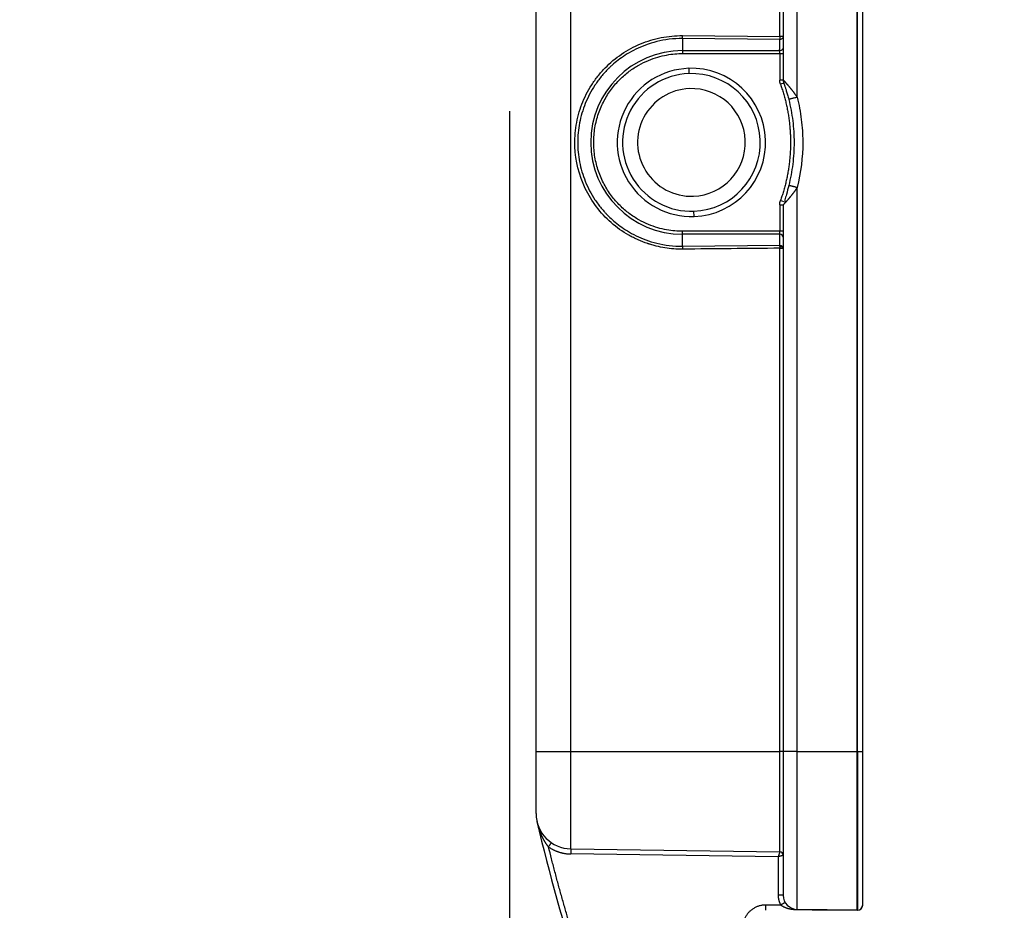
# Model space of a CAD drawing. Units: millimetres. Extents: x 3451 to 4193, y 481 to 1006.
# Drawn here: x 3779 to 3835, y 862 to 913 of the extents above; entities that cross this region are included whole.
import ezdxf

# ---------------------------------------------------------------- set-up
doc = ezdxf.new("R2010")
doc.units = ezdxf.units.MM
doc.header["$LTSCALE"] = 65.395
doc.header["$PDMODE"] = 3
doc.header["$PDSIZE"] = 8
doc.layers.get('0').update_dxf_attribs({"linetype": 'CONTINUOUS', "lineweight": 30})
doc.layers.get('Defpoints').update_dxf_attribs({"linetype": 'CONTINUOUS'})
doc.layers.add('Dim', color=3, linetype='CONTINUOUS', lineweight=15)
doc.styles.add('Romans字体', font='romans.shx', dxfattribs={"width": 0.75})
doc.dimstyles.new('01', dxfattribs={"dimtxt": 5, "dimasz": 4.5, "dimexe": 1.2, "dimexo": 0.2, "dimgap": 0.5, "dimtad": 1, "dimdec": 1, "dimdsep": 46, "dimtxsty": 'Romans字体', "dimcen": 0, "dimclrd": 1, "dimclre": 6, "dimclrt": 4, "dimazin": 2, "dimtfac": 1, "dimtdec": 1, "dimtofl": 0, "dimtmove": 0, "dimatfit": 3, "dimfxl": 1, "dimtolj": 1, "dimtzin": 0, "dimarcsym": 0})

# ---------------------------------------------------------------- blocks, each defined once
blk = doc.blocks.new('*D32')
at = {"layer": 'Defpoints', "color": 0, "transparency": 16777216}
for p in [(3806.485, 907.659), (3834.519, 758.8), (3834.519, 758.518)]:
    blk.add_point(p, dxfattribs=at)
at = {"layer": 'Dim', "color": 6, "lineweight": -2, "transparency": 16777216}
for p, q in [((3806.485, 907.459), (3806.485, 757.318)), ((3834.519, 758.6), (3834.519, 757.318))]:
    blk.add_line(p, q, dxfattribs=at)
at = {"layer": 'Dim', "color": 1, "lineweight": -2, "transparency": 16777216}
blk.add_line((3810.985, 758.518), (3830.019, 758.518), dxfattribs=at)
at = {"layer": 'Dim', "color": 1, "transparency": 16777216}
for points in [[(3810.985, 759.268), (3810.985, 757.768), (3806.485, 758.518)], [(3830.019, 759.268), (3830.019, 757.768), (3834.519, 758.518)]]:
    blk.add_solid(points, dxfattribs=at)
at = {"layer": 'Dim', "color": 4, "transparency": 16777216, "insert": (3820.502, 761.518), "char_height": 5, "attachment_point": 5, "style": 'Romans字体'}
blk.add_mtext('\\A1;28', dxfattribs=at)

msp = doc.modelspace()

# ---------------------------------------------------------------- linework, layer by layer
for p, q in [((3807.998, 871.198), (3807.998, 940.198)), ((3809.97, 871.198), (3809.97, 940.198)), ((3821.801, 911.694), (3821.801, 940.198)), ((3821.998, 940.198), (3821.998, 909.231)), ((3822.787, 908.256), (3822.787, 940.198)), ((3826.194, 871.198), (3826.194, 940.198)), ((3826.198, 871.198), (3826.198, 940.198)), ((3826.498, 871.198), (3826.498, 940.198)), ((3816.298, 911.58), (3816.298, 910.899)), ((3821.798, 911.528), (3816.298, 911.58)), ((3816.301, 911.746), (3821.801, 911.694)), ((3821.998, 911.694), (3821.94, 911.694)), ((3816.298, 910.899), (3821.796, 910.899)), ((3816.298, 910.899), (3816.298, 910.732)), ((3816.298, 910.732), (3821.798, 910.732)), ((3821.798, 910.732), (3821.998, 910.732)), ((3816.642, 909.896), (3816.653, 909.596)), ((3821.998, 909.231), (3821.798, 909.231)), ((3822.027, 909.063), (3821.839, 908.996)), ((3822.787, 871.198), (3822.787, 903.141)), ((3822.027, 902.334), (3821.839, 902.401)), ((3816.953, 901.501), (3816.942, 901.801)), ((3821.798, 902.166), (3821.998, 902.166)), ((3821.798, 902.166), (3821.798, 900.664)), ((3821.998, 902.166), (3821.998, 871.198)), ((3816.298, 900.498), (3816.298, 900.664)), ((3821.798, 900.498), (3821.798, 900.664)), ((3821.998, 900.664), (3821.798, 900.664)), ((3821.798, 900.498), (3816.298, 900.498)), ((3821.798, 899.869), (3821.798, 900.498)), ((3816.298, 899.817), (3821.798, 899.869)), ((3821.801, 871.198), (3821.801, 899.703)), ((3807.998, 871.198), (3809.97, 871.198)), ((3809.97, 865.679), (3809.97, 871.198)), ((3809.97, 871.198), (3821.801, 871.198)), ((3821.801, 865.514), (3821.801, 871.198)), ((3821.998, 871.198), (3821.801, 871.198)), ((3822.787, 871.198), (3821.998, 871.198)), ((3822.787, 871.198), (3826.194, 871.198)), ((3822.787, 862.25), (3822.787, 871.198)), ((3826.198, 871.198), (3826.198, 862.203)), ((3826.198, 871.198), (3826.498, 871.198)), ((3809.97, 865.679), (3809.966, 865.389)), ((3809.97, 865.679), (3821.801, 865.514)), ((3821.708, 865.225), (3809.966, 865.389)), ((3821.708, 865.225), (3821.708, 863.05)), ((3821.998, 863.05), (3821.708, 863.05)), ((3820.998, 862.498), (3820.998, 862.198)), ((3821.858, 862.498), (3820.998, 862.498)), ((3826.194, 862.203), (3822.787, 862.25))]:
    msp.add_line(p, q)
at = {"color": 3}
msp.add_arc((3822.079, 853.178), 99.093, 84.26792, 199.8308, dxfattribs=at)
for centre, radius, start, end in [((3816.298, 905.698), 5.2, 90, 270), ((3816.798, 905.698), 4.2, 92.1234, 272.1234), ((3816.798, 905.698), 3.9, 92.1234, 272.1234), ((3816.798, 905.698), 4.2, 272.1234, 92.1234), ((3816.798, 905.698), 3.9, 272.1234, 92.1234), ((3816.798, 905.698), 3.05, 92.1234, 272.1234), ((3816.798, 905.698), 3.05, 272.1234, 92.1234), ((3809.998, 867.679), 2, 180, 269.2), ((3905.448, 889.887), 100, 193.09762, 203.50631), ((3821.798, 865.314), 0.2, 0, 89.2), ((3822.798, 863.05), 0.8, 180, 269.2), ((3826.198, 862.503), 0.3, 270, 360)]:
    msp.add_arc(centre, radius, start, end)
for centre, major_axis, ratio, start_param, end_param in [((3821.798, 900.332), (0.2, 0), 0.8304, 0, 1.570796), ((3821.798, 899.703), (0.002, -0.2), 0.013962, 2.060611, 2.550556), ((3821.798, 899.703), (0.2, 0.003), 0.470416, 0.019895, 1.554974), ((3826.198, 862.498), (-0.3, 0), 0.996544, 1.643424, 3.141593)]:
    msp.add_ellipse(centre, major_axis=major_axis, ratio=ratio, start_param=start_param, end_param=end_param)
for points, knots in [([(3816.301, 899.651), (3815.961, 899.648), (3815.458, 899.685), (3814.885, 899.801), (3814.602, 899.877), (3814.461, 899.919), (3814.391, 899.942), (3814.361, 899.951), (3814.34, 899.958), (3814.332, 899.961), (3814.135, 900.027), (3813.862, 900.134), (3813.552, 900.282), (3813.421, 900.351), (3813.334, 900.397), (3813.291, 900.421), (3812.894, 900.647), (3812.562, 900.883), (3811.947, 901.423), (3811.669, 901.722), (3811.174, 902.375), (3810.962, 902.725), (3810.432, 903.836), (3810.233, 904.643), (3810.185, 905.869), (3810.21, 906.276), (3810.343, 907.086), (3810.45, 907.48), (3810.743, 908.246), (3810.928, 908.611), (3811.26, 909.131), (3811.379, 909.297), (3811.633, 909.617), (3811.768, 909.771), (3812.193, 910.208), (3812.503, 910.468), (3813.18, 910.929), (3813.537, 911.122), (3814.104, 911.358), (3814.296, 911.427), (3814.686, 911.545), (3814.886, 911.595), (3815.484, 911.712), (3815.889, 911.75), (3816.301, 911.746)], [0, 0, 0, 0, 0.0625, 0.09375, 0.109375, 0.117187, 0.121094, 0.123047, 0.123047, 0.125, 0.125, 0.15625, 0.171875, 0.179687, 0.179687, 0.1875, 0.1875, 0.25, 0.25, 0.3125, 0.3125, 0.375, 0.375, 0.5, 0.5, 0.5625, 0.5625, 0.625, 0.625, 0.6875, 0.6875, 0.71875, 0.71875, 0.75, 0.75, 0.8125, 0.8125, 0.875, 0.875, 0.90625, 0.90625, 0.9375, 0.9375, 1, 1, 1, 1]), ([(3816.298, 911.58), (3816.035, 911.582), (3815.78, 911.567), (3815.291, 911.508), (3815.057, 911.464), (3814.613, 911.355), (3814.403, 911.289), (3814.007, 911.143), (3813.821, 911.062), (3813.473, 910.891), (3813.311, 910.801), (3813.011, 910.616), (3812.872, 910.522), (3812.617, 910.333), (3812.5, 910.239), (3812.34, 910.101), (3812.289, 910.055), (3812.216, 909.988), (3812.181, 909.954), (3812.141, 909.915), (3812.121, 909.896), (3812.112, 909.887), (3812.107, 909.882), (3812.105, 909.88), (3812.103, 909.878), (3812.103, 909.878), (3812.102, 909.878), (3812.102, 909.877), (3812.102, 909.877), (3812.102, 909.877), (3811.957, 909.733), (3811.82, 909.583), (3811.564, 909.271), (3811.445, 909.109), (3811.225, 908.777), (3811.125, 908.606), (3810.942, 908.258), (3810.778, 907.903), (3810.589, 907.358), (3810.455, 906.804), (3810.403, 906.434), (3810.368, 906.064), (3810.359, 905.88), (3810.359, 905.515), (3810.376, 905.147), (3810.455, 904.592), (3810.589, 904.038), (3810.779, 903.492), (3810.943, 903.138), (3811.125, 902.79), (3811.226, 902.619), (3811.446, 902.287), (3811.565, 902.125), (3811.757, 901.891), (3811.856, 901.776), (3811.978, 901.646), (3812.04, 901.582), (3812.072, 901.55), (3812.087, 901.534), (3812.095, 901.526), (3812.099, 901.522), (3812.101, 901.52), (3812.102, 901.52), (3812.103, 901.519), (3812.103, 901.519), (3812.103, 901.519), (3812.103, 901.519), (3812.193, 901.43), (3812.291, 901.339), (3812.507, 901.152), (3812.625, 901.057), (3812.882, 900.868), (3813.022, 900.773), (3813.323, 900.589), (3813.486, 900.499), (3813.834, 900.329), (3814.02, 900.249), (3814.415, 900.104), (3814.625, 900.039), (3815.067, 899.931), (3815.299, 899.888), (3815.784, 899.83), (3816.037, 899.815), (3816.298, 899.817)], [0, 0, 0, 0, 0.03125, 0.03125, 0.0625, 0.0625, 0.09375, 0.09375, 0.125, 0.125, 0.15625, 0.15625, 0.1875, 0.1875, 0.21875, 0.21875, 0.234375, 0.234375, 0.242188, 0.246094, 0.248047, 0.249023, 0.249512, 0.249756, 0.249878, 0.249939, 0.249969, 0.249985, 0.249985, 0.25, 0.25, 0.28125, 0.28125, 0.3125, 0.3125, 0.34375, 0.34375, 0.375, 0.40625, 0.4375, 0.46875, 0.46875, 0.5, 0.5, 0.53125, 0.5625, 0.59375, 0.625, 0.65625, 0.65625, 0.6875, 0.6875, 0.71875, 0.71875, 0.734375, 0.742188, 0.746094, 0.748047, 0.749023, 0.749512, 0.749756, 0.749878, 0.749939, 0.749969, 0.749985, 0.749985, 0.75, 0.75, 0.78125, 0.78125, 0.8125, 0.8125, 0.84375, 0.84375, 0.875, 0.875, 0.90625, 0.90625, 0.9375, 0.9375, 0.96875, 0.96875, 1, 1, 1, 1]), ([(3816.298, 911.58), (3816.298, 911.589), (3816.298, 911.6), (3816.299, 911.624), (3816.299, 911.637), (3816.3, 911.666), (3816.3, 911.681), (3816.3, 911.713), (3816.3, 911.73), (3816.301, 911.746)], [0, 0, 0, 0, 0.25, 0.25, 0.5, 0.5, 0.75, 0.75, 1, 1, 1, 1]), ([(3821.998, 911.694), (3821.998, 911.673), (3821.993, 911.651), (3821.973, 911.611), (3821.958, 911.592), (3821.921, 911.561), (3821.899, 911.549), (3821.85, 911.533), (3821.824, 911.528), (3821.798, 911.528)], [0, 0, 0, 0, 0.25, 0.25, 0.5, 0.5, 0.75, 0.75, 1, 1, 1, 1]), ([(3821.801, 911.694), (3821.801, 911.694), (3821.801, 911.693), (3821.801, 911.692), (3821.801, 911.69), (3821.801, 911.688), (3821.801, 911.685), (3821.8, 911.682), (3821.8, 911.68), (3821.8, 911.677), (3821.8, 911.673), (3821.8, 911.668), (3821.8, 911.658), (3821.8, 911.644), (3821.8, 911.624), (3821.799, 911.606), (3821.799, 911.593), (3821.799, 911.586), (3821.799, 911.578), (3821.799, 911.57), (3821.799, 911.562), (3821.798, 911.553), (3821.798, 911.545), (3821.798, 911.536), (3821.798, 911.531), (3821.798, 911.528)], [0, 0, 0, 0, 0.005546, 0.012348, 0.021372, 0.032845, 0.046668, 0.062654, 0.074484, 0.088844, 0.105737, 0.12516, 0.177306, 0.250153, 0.354277, 0.500012, 0.538653, 0.581523, 0.628621, 0.679948, 0.735503, 0.795286, 0.859296, 0.927535, 1, 1, 1, 1]), ([(3821.94, 911.694), (3821.922, 911.694), (3821.9, 911.694), (3821.852, 911.694), (3821.827, 911.694), (3821.801, 911.694)], [0, 0, 0, 0, 0.5, 0.5, 1, 1, 1, 1]), ([(3821.998, 911.065), (3821.998, 911.043), (3821.993, 911.021), (3821.972, 910.981), (3821.957, 910.962), (3821.92, 910.931), (3821.898, 910.919), (3821.849, 910.903), (3821.823, 910.898), (3821.796, 910.899)], [0, 0, 0, 0, 0.25, 0.25, 0.5, 0.5, 0.75, 0.75, 1, 1, 1, 1]), ([(3821.798, 910.733), (3821.798, 910.749), (3821.798, 910.765), (3821.797, 910.797), (3821.797, 910.812), (3821.797, 910.841), (3821.797, 910.854), (3821.796, 910.879), (3821.796, 910.889), (3821.796, 910.899)], [0, 0, 0, 0, 0.25, 0.25, 0.5, 0.5, 0.75, 0.75, 1, 1, 1, 1]), ([(3821.798, 910.733), (3821.798, 910.733), (3821.798, 910.732), (3821.798, 910.232), (3821.798, 909.732), (3821.798, 909.231)], [0, 0, 0, 0, 0.000055, 0.000055, 1, 1, 1, 1]), ([(3821.998, 909.231), (3821.998, 909.231), (3821.998, 909.231), (3821.998, 909.231), (3821.999, 909.23), (3821.999, 909.23), (3822, 909.229), (3822.001, 909.228), (3822.002, 909.227), (3822.003, 909.226), (3822.004, 909.224), (3822.006, 909.223), (3822.008, 909.221), (3822.009, 909.219), (3822.011, 909.217), (3822.014, 909.215), (3822.016, 909.212), (3822.018, 909.209), (3822.021, 909.207), (3822.024, 909.204), (3822.027, 909.201), (3822.03, 909.197), (3822.033, 909.194), (3822.037, 909.19), (3822.04, 909.186), (3822.044, 909.182), (3822.048, 909.178), (3822.052, 909.174), (3822.056, 909.169), (3822.06, 909.165), (3822.065, 909.16), (3822.07, 909.155), (3822.074, 909.15), (3822.079, 909.144), (3822.084, 909.139), (3822.09, 909.133), (3822.095, 909.127), (3822.101, 909.121), (3822.106, 909.115), (3822.112, 909.109), (3822.118, 909.102), (3822.124, 909.095), (3822.131, 909.089), (3822.137, 909.082), (3822.144, 909.074), (3822.15, 909.067), (3822.157, 909.059), (3822.164, 909.052), (3822.171, 909.044), (3822.178, 909.036), (3822.186, 909.027), (3822.193, 909.019), (3822.201, 909.011), (3822.209, 909.002), (3822.22, 908.989), (3822.234, 908.972), (3822.253, 908.951), (3822.272, 908.929), (3822.292, 908.906), (3822.312, 908.882), (3822.333, 908.857), (3822.355, 908.831), (3822.377, 908.805), (3822.399, 908.777), (3822.423, 908.749), (3822.446, 908.719), (3822.47, 908.689), (3822.495, 908.658), (3822.52, 908.626), (3822.545, 908.593), (3822.571, 908.559), (3822.597, 908.524), (3822.623, 908.489), (3822.65, 908.452), (3822.677, 908.415), (3822.704, 908.377), (3822.732, 908.337), (3822.759, 908.297), (3822.777, 908.27), (3822.787, 908.256)], [0, 0, 0, 0, 0.006894, 0.013791, 0.020694, 0.027605, 0.034524, 0.041453, 0.048394, 0.055348, 0.062316, 0.069301, 0.076304, 0.083326, 0.090368, 0.097433, 0.104521, 0.111634, 0.118773, 0.12594, 0.133137, 0.140363, 0.147622, 0.154914, 0.16224, 0.169602, 0.177001, 0.184438, 0.191914, 0.199432, 0.206991, 0.214594, 0.22224, 0.229932, 0.237671, 0.245457, 0.253291, 0.261176, 0.269111, 0.277098, 0.285137, 0.29323, 0.301378, 0.309582, 0.317842, 0.326159, 0.334535, 0.34297, 0.351465, 0.360021, 0.368638, 0.377318, 0.386061, 0.394868, 0.40374, 0.42366, 0.443967, 0.464669, 0.485772, 0.507283, 0.529208, 0.551554, 0.574324, 0.597525, 0.621162, 0.645239, 0.66976, 0.69473, 0.720152, 0.746031, 0.772369, 0.799171, 0.826439, 0.854177, 0.882386, 0.911071, 0.940233, 0.969875, 1, 1, 1, 1]), ([(3822.027, 909.063), (3822.027, 909.063), (3822.027, 909.063), (3822.028, 909.06), (3822.034, 909.044), (3822.043, 909.018), (3822.057, 908.979), (3822.074, 908.929), (3822.095, 908.867), (3822.119, 908.795), (3822.145, 908.712), (3822.174, 908.618), (3822.206, 908.513), (3822.24, 908.396), (3822.274, 908.269), (3822.297, 908.18), (3822.309, 908.135)], [0, 0, 0, 0, 0.000954, 0.043039, 0.089699, 0.140665, 0.196993, 0.259404, 0.327709, 0.40179, 0.482097, 0.56966, 0.665245, 0.76939, 0.882767, 1, 1, 1, 1]), ([(3822.787, 908.256), (3822.755, 908.248), (3822.724, 908.241), (3822.662, 908.225), (3822.632, 908.217), (3822.574, 908.203), (3822.546, 908.196), (3822.494, 908.183), (3822.47, 908.176), (3822.426, 908.165), (3822.406, 908.16), (3822.371, 908.151), (3822.357, 908.147), (3822.333, 908.141), (3822.324, 908.139), (3822.312, 908.136), (3822.309, 908.135), (3822.309, 908.135)], [0, 0, 0, 0, 0.125, 0.125, 0.25, 0.25, 0.375, 0.375, 0.5, 0.5, 0.625, 0.625, 0.75, 0.75, 0.875, 0.875, 1, 1, 1, 1]), ([(3822.309, 908.135), (3822.409, 907.737), (3822.484, 907.333), (3822.585, 906.519), (3822.61, 906.109), (3822.61, 905.288), (3822.585, 904.878), (3822.484, 904.064), (3822.409, 903.66), (3822.309, 903.262)], [0, 0, 0, 0, 0.25, 0.25, 0.5, 0.5, 0.75, 0.75, 1, 1, 1, 1]), ([(3822.787, 908.256), (3822.891, 907.84), (3823.009, 907.211), (3823.079, 906.468), (3823.094, 906.148), (3823.101, 905.934), (3823.103, 905.829), (3823.105, 904.847), (3822.999, 903.988), (3822.787, 903.141)], [0, 0, 0, 0, 0.25, 0.375, 0.4375, 0.4375, 0.5, 0.5, 1, 1, 1, 1]), ([(3822.317, 903.26), (3822.27, 903.091), (3822.202, 902.819), (3822.11, 902.524), (3822.081, 902.357), (3822.088, 902.299), (3822.095, 902.271)], [0, 0, 0, 0, 0.51154, 0.820585, 0.911976, 1, 1, 1, 1]), ([(3822.787, 903.141), (3822.782, 903.134), (3822.773, 903.121), (3822.76, 903.101), (3822.747, 903.082), (3822.733, 903.062), (3822.72, 903.043), (3822.707, 903.024), (3822.694, 903.006), (3822.681, 902.987), (3822.668, 902.969), (3822.655, 902.951), (3822.642, 902.933), (3822.629, 902.916), (3822.616, 902.898), (3822.603, 902.881), (3822.59, 902.864), (3822.578, 902.847), (3822.565, 902.831), (3822.553, 902.814), (3822.541, 902.798), (3822.528, 902.782), (3822.516, 902.767), (3822.504, 902.751), (3822.492, 902.736), (3822.48, 902.721), (3822.469, 902.706), (3822.457, 902.691), (3822.445, 902.677), (3822.434, 902.662), (3822.423, 902.648), (3822.411, 902.635), (3822.4, 902.621), (3822.389, 902.608), (3822.379, 902.594), (3822.368, 902.581), (3822.357, 902.569), (3822.347, 902.556), (3822.336, 902.544), (3822.326, 902.532), (3822.316, 902.52), (3822.306, 902.508), (3822.296, 902.496), (3822.287, 902.485), (3822.277, 902.474), (3822.268, 902.463), (3822.259, 902.453), (3822.247, 902.439), (3822.233, 902.423), (3822.217, 902.405), (3822.202, 902.387), (3822.187, 902.371), (3822.172, 902.354), (3822.158, 902.339), (3822.145, 902.324), (3822.132, 902.31), (3822.12, 902.296), (3822.108, 902.283), (3822.099, 902.274), (3822.094, 902.269), (3822.093, 902.267)], [0, 0, 0, 0, 0.019487, 0.038821, 0.058005, 0.077038, 0.09592, 0.114653, 0.133235, 0.151668, 0.169952, 0.188087, 0.206074, 0.223913, 0.241605, 0.259149, 0.276548, 0.2938, 0.310907, 0.327868, 0.344685, 0.361358, 0.377887, 0.394274, 0.410517, 0.426619, 0.44258, 0.4584, 0.474079, 0.48962, 0.505021, 0.520284, 0.53541, 0.550399, 0.565252, 0.579969, 0.594552, 0.609001, 0.623317, 0.637501, 0.651554, 0.665476, 0.679269, 0.692933, 0.706469, 0.719879, 0.733163, 0.746322, 0.770399, 0.794119, 0.817488, 0.840513, 0.863204, 0.885566, 0.90761, 0.929344, 0.950777, 0.971918, 0.992778, 1, 1, 1, 1]), ([(3822.093, 902.267), (3822.091, 902.265), (3822.085, 902.258), (3822.076, 902.249), (3822.067, 902.239), (3822.058, 902.229), (3822.05, 902.22), (3822.042, 902.212), (3822.035, 902.205), (3822.028, 902.198), (3822.023, 902.191), (3822.017, 902.186), (3822.013, 902.181), (3822.009, 902.177), (3822.005, 902.173), (3822.003, 902.17), (3822, 902.168), (3821.999, 902.167), (3821.998, 902.166), (3821.998, 902.166), (3821.998, 902.166)], [0, 0, 0, 0, 0.040026, 0.1009, 0.161028, 0.220445, 0.279188, 0.337292, 0.394798, 0.451745, 0.508174, 0.564127, 0.619647, 0.674779, 0.729568, 0.784059, 0.838301, 0.892339, 0.946223, 1, 1, 1, 1]), ([(3816.298, 899.817), (3816.298, 899.808), (3816.298, 899.797), (3816.299, 899.773), (3816.299, 899.76), (3816.3, 899.731), (3816.3, 899.716), (3816.3, 899.684), (3816.3, 899.668), (3816.301, 899.651)], [0, 0, 0, 0, 0.25, 0.25, 0.5, 0.5, 0.75, 0.75, 1, 1, 1, 1]), ([(3821.798, 899.869), (3821.823, 899.869), (3821.849, 899.865), (3821.897, 899.849), (3821.919, 899.837), (3821.955, 899.807), (3821.97, 899.789), (3821.991, 899.75), (3821.997, 899.729), (3821.998, 899.708)], [0, 0, 0, 0, 0.25, 0.25, 0.5, 0.5, 0.75, 0.75, 1, 1, 1, 1]), ([(3821.801, 899.703), (3821.802, 899.703), (3821.809, 899.703), (3821.824, 899.703), (3821.848, 899.702), (3821.879, 899.702), (3821.907, 899.702), (3821.93, 899.703), (3821.951, 899.702), (3821.969, 899.702), (3821.983, 899.702), (3821.988, 899.702), (3821.991, 899.703), (3821.993, 899.703), (3821.994, 899.703), (3821.996, 899.703), (3821.998, 899.703), (3821.998, 899.703), (3821.998, 899.703)], [0, 0, 0, 0, 0.018219, 0.065722, 0.142484, 0.248465, 0.383613, 0.443687, 0.536884, 0.663142, 0.743541, 0.823938, 0.83392, 0.851648, 0.877121, 0.910338, 0.951298, 1, 1, 1, 1]), ([(3807.998, 867.679), (3807.998, 867.679), (3807.998, 867.71), (3807.998, 867.8), (3807.998, 867.859), (3807.998, 867.891), (3807.998, 867.906), (3807.998, 867.916), (3807.998, 867.921), (3807.998, 868.105), (3807.998, 868.367), (3807.998, 868.882), (3807.998, 869.159), (3807.998, 869.519), (3807.998, 869.708), (3807.998, 869.805), (3807.998, 869.847), (3807.998, 869.875), (3807.998, 869.89), (3807.998, 870.319), (3807.998, 870.75), (3807.998, 871.198)], [0, 0, 0, 0, 0.125, 0.1875, 0.21875, 0.234375, 0.242187, 0.242187, 0.25, 0.25, 0.5, 0.5, 0.625, 0.6875, 0.71875, 0.734375, 0.742187, 0.742187, 0.75, 0.75, 1, 1, 1, 1]), ([(3826.194, 862.203), (3826.194, 862.203), (3826.194, 862.217), (3826.194, 862.275), (3826.194, 862.318), (3826.194, 862.433), (3826.194, 862.505), (3826.194, 862.675), (3826.194, 862.775), (3826.194, 863), (3826.194, 863.252), (3826.194, 863.707), (3826.194, 864.233), (3826.194, 864.827), (3826.194, 865.482), (3826.194, 866.193), (3826.194, 866.951), (3826.194, 867.484), (3826.194, 868.028), (3826.194, 868.305), (3826.194, 868.869), (3826.194, 869.155), (3826.194, 869.732), (3826.194, 870.024), (3826.194, 870.61), (3826.194, 870.904), (3826.194, 871.198)], [0, 0, 0, 0, 0.0625, 0.0625, 0.125, 0.125, 0.1875, 0.1875, 0.25, 0.25, 0.3125, 0.375, 0.4375, 0.5, 0.5625, 0.625, 0.6875, 0.75, 0.75, 0.8125, 0.8125, 0.875, 0.875, 0.9375, 0.9375, 1, 1, 1, 1]), ([(3808.704, 865.789), (3808.7, 865.794), (3808.692, 865.805), (3808.68, 865.82), (3808.668, 865.836), (3808.656, 865.853), (3808.644, 865.869), (3808.631, 865.887), (3808.619, 865.905), (3808.606, 865.923), (3808.593, 865.942), (3808.58, 865.961), (3808.567, 865.98), (3808.554, 866), (3808.541, 866.021), (3808.528, 866.042), (3808.515, 866.063), (3808.501, 866.085), (3808.488, 866.107), (3808.475, 866.13), (3808.461, 866.153), (3808.448, 866.177), (3808.435, 866.201), (3808.421, 866.226), (3808.408, 866.251), (3808.394, 866.277), (3808.381, 866.303), (3808.368, 866.329), (3808.354, 866.356), (3808.341, 866.384), (3808.328, 866.412), (3808.315, 866.44), (3808.302, 866.47), (3808.288, 866.5), (3808.275, 866.532), (3808.26, 866.567), (3808.245, 866.604), (3808.23, 866.643), (3808.214, 866.684), (3808.198, 866.728), (3808.181, 866.774), (3808.165, 866.822), (3808.152, 866.86), (3808.145, 866.882), (3808.143, 866.887)], [0, 0, 0, 0, 0.015269, 0.03088, 0.046834, 0.063133, 0.079776, 0.096765, 0.1141, 0.131783, 0.149813, 0.168191, 0.186919, 0.205996, 0.225424, 0.245202, 0.265331, 0.285811, 0.306644, 0.327829, 0.349367, 0.371259, 0.393503, 0.416102, 0.439055, 0.462362, 0.486025, 0.510042, 0.534415, 0.559143, 0.584227, 0.609668, 0.635464, 0.662187, 0.690783, 0.721252, 0.753595, 0.787812, 0.823904, 0.861871, 0.901713, 0.94343, 0.987022, 1, 1, 1, 1]), ([(3821.801, 865.515), (3821.801, 865.515), (3821.801, 865.514), (3821.8, 865.514), (3821.8, 865.512), (3821.8, 865.511), (3821.799, 865.51), (3821.799, 865.508), (3821.798, 865.505), (3821.797, 865.503), (3821.797, 865.5), (3821.796, 865.497), (3821.795, 865.494), (3821.793, 865.49), (3821.792, 865.486), (3821.791, 865.482), (3821.789, 865.477), (3821.787, 865.472), (3821.786, 865.467), (3821.784, 865.461), (3821.782, 865.455), (3821.779, 865.448), (3821.777, 865.442), (3821.775, 865.434), (3821.773, 865.428), (3821.771, 865.423), (3821.77, 865.419), (3821.769, 865.414), (3821.767, 865.409), (3821.765, 865.404), (3821.763, 865.398), (3821.761, 865.391), (3821.759, 865.383), (3821.757, 865.375), (3821.754, 865.367), (3821.751, 865.357), (3821.748, 865.347), (3821.744, 865.337), (3821.741, 865.325), (3821.737, 865.313), (3821.732, 865.3), (3821.728, 865.286), (3821.723, 865.272), (3821.718, 865.257), (3821.713, 865.241), (3821.71, 865.231), (3821.708, 865.225)], [0, 0, 0, 0, 0.020247, 0.040568, 0.060973, 0.081475, 0.102085, 0.122815, 0.143674, 0.164674, 0.185825, 0.207135, 0.228615, 0.250272, 0.272116, 0.294153, 0.316391, 0.338837, 0.361496, 0.384374, 0.407476, 0.430806, 0.454368, 0.478164, 0.502197, 0.513381, 0.525758, 0.53934, 0.554139, 0.570164, 0.587427, 0.60594, 0.625712, 0.646754, 0.669076, 0.692684, 0.717587, 0.743789, 0.771294, 0.800103, 0.830214, 0.861622, 0.894319, 0.928293, 0.963527, 1, 1, 1, 1]), ([(3821.998, 865.314), (3821.998, 865.314), (3821.998, 865.314), (3821.997, 865.314), (3821.997, 865.314), (3821.996, 865.313), (3821.995, 865.313), (3821.993, 865.313), (3821.992, 865.312), (3821.99, 865.312), (3821.987, 865.311), (3821.985, 865.31), (3821.982, 865.309), (3821.979, 865.308), (3821.976, 865.307), (3821.972, 865.306), (3821.969, 865.305), (3821.965, 865.304), (3821.96, 865.303), (3821.956, 865.301), (3821.951, 865.3), (3821.946, 865.298), (3821.94, 865.296), (3821.935, 865.295), (3821.929, 865.293), (3821.922, 865.291), (3821.915, 865.289), (3821.906, 865.286), (3821.898, 865.283), (3821.888, 865.28), (3821.878, 865.277), (3821.867, 865.274), (3821.856, 865.271), (3821.844, 865.267), (3821.831, 865.263), (3821.818, 865.259), (3821.804, 865.255), (3821.789, 865.25), (3821.774, 865.246), (3821.758, 865.241), (3821.742, 865.236), (3821.725, 865.231), (3821.714, 865.227), (3821.708, 865.225)], [0, 0, 0, 0, 0.018262, 0.036601, 0.055018, 0.073515, 0.092094, 0.110756, 0.129503, 0.148336, 0.167256, 0.186266, 0.205366, 0.224558, 0.243843, 0.263223, 0.282699, 0.302272, 0.321943, 0.341715, 0.361588, 0.381563, 0.401642, 0.421826, 0.442116, 0.462513, 0.487073, 0.512508, 0.53882, 0.566011, 0.594082, 0.623035, 0.65287, 0.68359, 0.715194, 0.747685, 0.781063, 0.815329, 0.850483, 0.886527, 0.92346, 0.961285, 1, 1, 1, 1]), ([(3822.108, 862.645), (3822.108, 862.645), (3822.107, 862.644), (3822.101, 862.641), (3822.096, 862.639), (3822.084, 862.631), (3822.076, 862.627), (3822.058, 862.616), (3822.047, 862.609), (3822.022, 862.595), (3822.009, 862.587), (3821.98, 862.57), (3821.965, 862.562), (3821.934, 862.543), (3821.919, 862.534), (3821.888, 862.516), (3821.872, 862.507), (3821.858, 862.498)], [0, 0, 0, 0, 0.12442, 0.12442, 0.249503, 0.249503, 0.374585, 0.374585, 0.499668, 0.499668, 0.624751, 0.624751, 0.749834, 0.749834, 0.874917, 0.874917, 1, 1, 1, 1]), ([(3822.779, 862.225), (3822.774, 862.225), (3822.764, 862.225), (3822.75, 862.225), (3822.735, 862.226), (3822.72, 862.226), (3822.704, 862.227), (3822.689, 862.228), (3822.673, 862.229), (3822.657, 862.23), (3822.641, 862.231), (3822.624, 862.232), (3822.608, 862.233), (3822.591, 862.235), (3822.573, 862.237), (3822.556, 862.239), (3822.538, 862.241), (3822.521, 862.243), (3822.502, 862.246), (3822.484, 862.248), (3822.466, 862.251), (3822.447, 862.254), (3822.428, 862.258), (3822.393, 862.264), (3822.344, 862.275), (3822.281, 862.291), (3822.218, 862.309), (3822.168, 862.326), (3822.13, 862.341), (3822.104, 862.352), (3822.078, 862.363), (3822.054, 862.374), (3822.03, 862.385), (3822.007, 862.397), (3821.986, 862.409), (3821.965, 862.421), (3821.945, 862.434), (3821.925, 862.447), (3821.907, 862.459), (3821.89, 862.472), (3821.873, 862.485), (3821.863, 862.494), (3821.858, 862.498)], [0, 0, 0, 0, 0.014484, 0.029208, 0.044175, 0.059389, 0.074855, 0.090577, 0.106557, 0.1228, 0.139308, 0.156086, 0.173135, 0.190459, 0.20806, 0.22594, 0.244104, 0.262551, 0.281286, 0.30031, 0.319625, 0.339232, 0.359135, 0.379334, 0.447701, 0.51553, 0.582875, 0.649787, 0.679718, 0.708859, 0.737217, 0.764798, 0.791611, 0.817663, 0.842965, 0.867525, 0.891354, 0.914465, 0.93687, 0.958583, 0.979621, 1, 1, 1, 1])]:
    msp.add_open_spline(points, degree=3, knots=knots)
for points, degree in [([(3821.796, 910.899), (3821.797, 911.108), (3821.797, 911.318), (3821.798, 911.528)], 3), ([(3821.839, 908.996), (3821.812, 909.072), (3821.798, 909.15), (3821.798, 909.231)], 3), ([(3821.798, 902.166), (3821.798, 902.247), (3821.812, 902.325), (3821.839, 902.401)], 3), ([(3821.798, 900.664), (3819.964, 900.664), (3818.131, 900.664), (3816.298, 900.664)], 3), ([(3816.298, 899.817), (3816.298, 900.498)], 1), ([(3821.801, 899.703), (3819.967, 899.685), (3818.134, 899.668), (3816.301, 899.651)], 3), ([(3826.194, 871.198), (3826.195, 871.198), (3826.196, 871.198), (3826.198, 871.198)], 3), ([(3826.22, 862.201), (3825.074, 862.204), (3823.928, 862.212), (3822.783, 862.225)], 3), ([(3826.198, 862.203), (3826.196, 862.203), (3826.195, 862.203), (3826.194, 862.203)], 3), ([(3826.197, 862.202), (3826.197, 862.201), (3826.197, 862.2), (3826.198, 862.2)], 3)]:
    msp.add_open_spline(points, degree=degree)
for points, weights in [([(3816.298, 900.664), (3806.23, 900.664), (3806.23, 910.732), (3816.298, 910.732)], [1, 0.333333333333, 0.333333333333, 1]), ([(3821.998, 909.231), (3821.998, 909.173), (3822.008, 909.116), (3822.027, 909.063)], [1.04895126404, 1.07682918616, 1.11661454146, 1.16830732996]), ([(3821.839, 908.996), (3822.608, 906.842), (3822.608, 904.555), (3821.839, 902.401)], [1, 0.961134169867, 0.961134169867, 1]), ([(3822.787, 903.141), (3822.506, 903.211), (3822.308, 903.261), (3822.309, 903.262)], [1.16830737796, 0.943897513662, 0.943897540681, 1.16830745901]), ([(3821.799, 899.797), (3821.8, 899.768), (3821.8, 899.736), (3821.801, 899.703)], [1, 0.980095982661, 0.980095982661, 1]), ([(3821.998, 871.198), (3821.998, 866.425), (3821.998, 863.05), (3821.998, 863.05)], [1, 0.804738309752, 0.804737854125, 0.99999863312]), ([(3826.498, 862.503), (3826.498, 862.503), (3826.498, 866.105), (3826.498, 871.198)], [1, 0.804737854124, 0.804737854124, 1]), ([(3808.704, 865.789), (3808.8, 865.929), (3808.868, 866.029), (3808.868, 866.029)], [1.17157162592, 0.94282351777, 0.942809458891, 1.17152944928]), ([(3814.022, 850.122), (3811.817, 855.191), (3810.041, 860.425), (3808.704, 865.789)], [1, 0.997701014259, 0.997701014259, 1]), ([(3808.704, 865.789), (3809.079, 865.533), (3809.512, 865.396), (3809.966, 865.389)], [1, 0.971565723149, 0.971565723149, 1]), ([(3821.708, 863.05), (3821.708, 862.855), (3821.759, 862.667), (3821.858, 862.498)], [1, 0.976666733567, 0.976666733567, 1]), ([(3820.998, 862.498), (3820.236, 862.498), (3819.698, 861.96), (3819.698, 861.198)], [1, 0.804737854124, 0.804737854124, 1])]:
    msp.add_rational_spline(points, weights, degree=3)

# ---------------------------------------------------------------- dimensions: what is measured, and where the dimension line sits
at = {"layer": 'Dim'}
dim = msp.add_linear_dim(base=(3834.519, 758.518), p1=(3806.485, 907.659), p2=(3834.519, 758.8), dimstyle='01', dxfattribs=at)
dim.commit()
dim.dimension.update_dxf_attribs({"geometry": '*D32', "text_midpoint": (3820.502, 761.518)})

doc.saveas('drawing.dxf')
